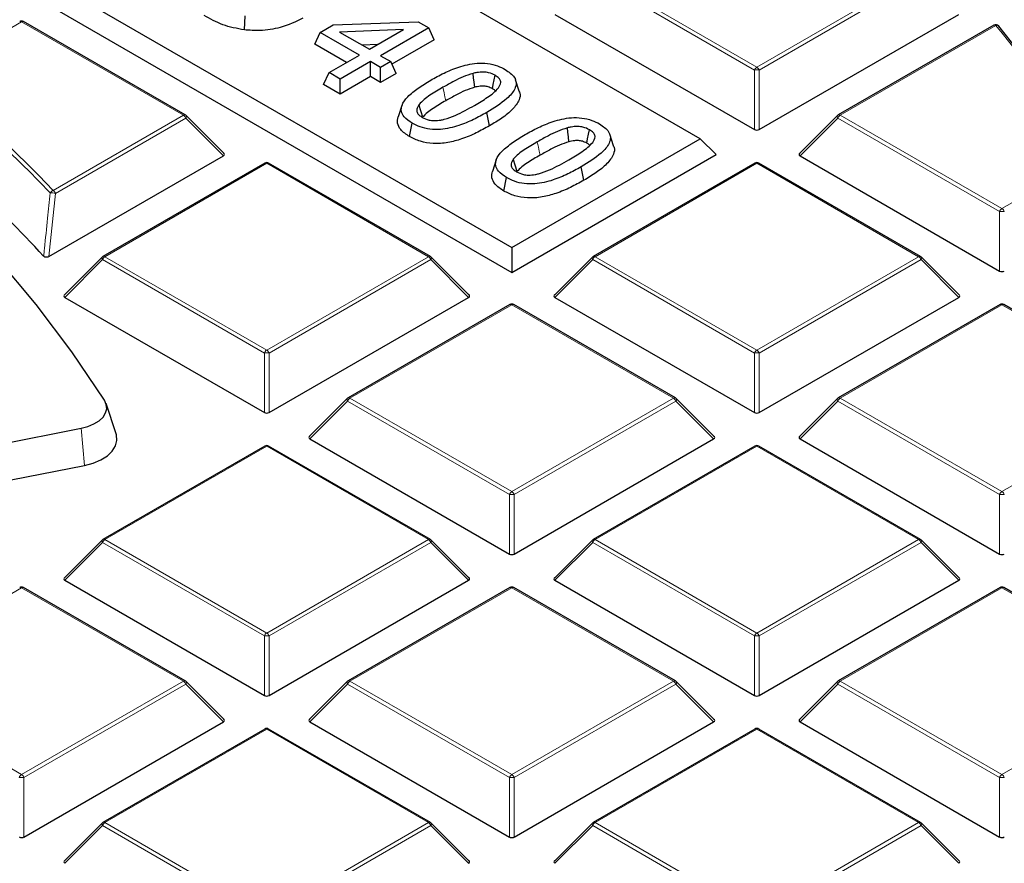
# Model space of a CAD drawing. Units: millimetres. Extents: x 0 to 420, y 0 to 297.
# Drawn here: x 338 to 352, y 199 to 211 of the extents above; entities that cross this region are included whole.
import ezdxf

# ---------------------------------------------------------------- set-up
doc = ezdxf.new("R2010")
doc.units = ezdxf.units.MM

msp = doc.modelspace()

# ---------------------------------------------------------------- linework, layer by layer
at = {"color": 7, "linetype": 'Continuous', "lineweight": 25}
for p, q in [((347.9, 209.3891), (326.9201, 221.5006)), ((324.1229, 219.8858), (345.1028, 207.7743)), ((323.8896, 219.6525), (345.1028, 207.4064)), ((340.2589, 209.7419), (337.8583, 211.1277)), ((341.1349, 211.0035), (341.1468, 211.2109)), ((342.4527, 211.0772), (343.7126, 211.1247)), ((343.7126, 211.1247), (343.8718, 211.0328)), ((345.7439, 211.2349), (348.7044, 209.5259)), ((348.7744, 209.5259), (351.7348, 211.2349)), ((342.1782, 210.7907), (342.2594, 210.9656)), ((342.2594, 210.9656), (342.4527, 211.0772)), ((342.8412, 210.6298), (342.2594, 210.9656)), ((343.4968, 211.0082), (342.547, 210.9724)), ((342.547, 210.9724), (342.9908, 210.7161)), ((342.9908, 210.7161), (343.4968, 211.0082)), ((343.8718, 211.0328), (343.1571, 210.6202)), ((343.953, 210.8578), (343.8718, 211.0328)), ((352.2547, 211.0742), (349.9468, 209.7419)), ((343.953, 210.8578), (343.3246, 210.4951)), ((342.6491, 210.5188), (342.1782, 210.7907)), ((343.1109, 210.7855), (342.8855, 210.777)), ((342.3924, 210.3707), (342.8412, 210.6298)), ((343.0075, 210.5338), (342.5586, 210.2747)), ((343.1571, 210.4474), (343.0075, 210.5338)), ((343.0075, 210.312), (343.0075, 210.5338)), ((343.1571, 210.6202), (343.3067, 210.5338)), ((343.3067, 210.5338), (343.1571, 210.4474)), ((343.3879, 210.3588), (343.3067, 210.5338)), ((343.1571, 210.2256), (343.1571, 210.4474)), ((342.3112, 210.1957), (342.3924, 210.3707)), ((342.5586, 210.2747), (342.3924, 210.3707)), ((343.0075, 210.312), (342.5586, 210.0529)), ((342.5586, 210.0529), (342.5586, 210.2747)), ((343.1571, 210.2256), (343.0075, 210.312)), ((343.3879, 210.3588), (343.1571, 210.2256)), ((345.2141, 210.0945), (345.1577, 210.2632)), ((342.5586, 210.0529), (342.3112, 210.1957)), ((343.4734, 209.8824), (343.417, 209.7137)), ((340.8342, 209.1693), (340.2707, 209.7328)), ((344.7726, 209.5806), (344.732, 209.779)), ((349.9349, 209.7328), (349.3714, 209.1693)), ((343.5852, 209.4218), (343.6258, 209.6203)), ((345.1028, 207.7743), (347.9, 209.3891)), ((346.6138, 209.2865), (346.5574, 209.4552)), ((347.9, 209.3891), (348.1333, 209.1558)), ((338.2356, 207.6407), (340.8252, 209.1356)), ((344.873, 209.0744), (344.8166, 208.9057)), ((345.1028, 207.4064), (348.1333, 209.1558)), ((349.3805, 209.1356), (352.3409, 207.4266)), ((341.4377, 209.0284), (339.0371, 207.6425)), ((343.8954, 207.6425), (341.4948, 209.0284)), ((346.1723, 208.7726), (346.1317, 208.971)), ((348.7108, 209.0284), (346.3102, 207.6425)), ((351.1685, 207.6425), (348.7679, 209.0284)), ((344.9849, 208.6138), (345.0255, 208.8123)), ((345.1028, 207.7743), (345.1028, 207.4064)), ((339.0253, 207.6335), (338.4618, 207.0699)), ((344.4708, 207.0699), (343.9073, 207.6335)), ((346.2984, 207.6335), (345.7349, 207.0699)), ((351.7439, 207.0699), (351.1804, 207.6335)), ((338.4708, 207.0363), (341.4313, 205.3272)), ((341.5013, 205.3272), (344.4617, 207.0363)), ((345.7439, 207.0363), (348.7044, 205.3272)), ((348.7744, 205.3272), (351.7348, 207.0363)), ((345.0743, 206.929), (342.6737, 205.5432)), ((347.532, 205.5432), (345.1314, 206.929)), ((352.3474, 206.929), (349.9468, 205.5432)), ((354.8051, 205.5432), (352.4045, 206.929)), ((339.2327, 205.0112), (339.0823, 205.4611)), ((342.6618, 205.5341), (342.0983, 204.9706)), ((348.1073, 204.9706), (347.5438, 205.5341)), ((349.9349, 205.5341), (349.3714, 204.9706)), ((333.4343, 204.0588), (338.7117, 205.0929)), ((341.4377, 204.8297), (339.0371, 203.4439)), ((343.8954, 203.4439), (341.4948, 204.8297)), ((342.1074, 204.9369), (345.0678, 203.2279)), ((345.1378, 203.2279), (348.0983, 204.9369)), ((348.7108, 204.8297), (346.3102, 203.4439)), ((351.1685, 203.4439), (348.7679, 204.8297)), ((349.3805, 204.9369), (352.3409, 203.2279)), ((333.4835, 203.5085), (338.7609, 204.5426)), ((339.0253, 203.4348), (338.4618, 202.8713)), ((344.4708, 202.8713), (343.9073, 203.4348)), ((346.2984, 203.4348), (345.7349, 202.8713)), ((351.7439, 202.8713), (351.1804, 203.4348)), ((338.4708, 202.8376), (341.4313, 201.1286)), ((341.5013, 201.1286), (344.4617, 202.8376)), ((345.7439, 202.8376), (348.7044, 201.1286)), ((348.7744, 201.1286), (351.7348, 202.8376)), ((340.2589, 201.3445), (337.8583, 202.7304)), ((345.0743, 202.7304), (342.6737, 201.3445)), ((347.532, 201.3445), (345.1314, 202.7304)), ((352.3474, 202.7304), (349.9468, 201.3445)), ((354.8051, 201.3445), (352.4045, 202.7304)), ((340.8342, 200.7719), (340.2707, 201.3355)), ((342.6618, 201.3355), (342.0983, 200.7719)), ((348.1073, 200.7719), (347.5438, 201.3355)), ((349.9349, 201.3355), (349.3714, 200.7719)), ((337.8647, 199.0292), (340.8252, 200.7383)), ((342.1074, 200.7383), (345.0678, 199.0292)), ((345.1378, 199.0292), (348.0983, 200.7383)), ((349.3805, 200.7383), (352.3409, 199.0292)), ((341.4377, 200.631), (339.0371, 199.2452)), ((343.8954, 199.2452), (341.4948, 200.631)), ((348.7108, 200.631), (346.3102, 199.2452)), ((351.1685, 199.2452), (348.7679, 200.631)), ((339.0253, 199.2361), (338.4618, 198.6726)), ((344.4708, 198.6726), (343.9073, 199.2361)), ((346.2984, 199.2361), (345.7349, 198.6726)), ((351.7439, 198.6726), (351.1804, 199.2361))]:
    msp.add_line(p, q, dxfattribs=at)
at = {"color": 8, "linetype": 'Continuous', "lineweight": 18}
for p, q in [((348.7044, 210.409), (346.3038, 211.7949)), ((346.3388, 211.8384), (348.7394, 210.4526)), ((348.7394, 210.4526), (351.14, 211.8384)), ((351.175, 211.7949), (348.7744, 210.409)), ((337.8297, 211.1249), (336.4608, 210.3346)), ((340.2303, 209.7391), (337.8297, 211.1249)), ((352.2833, 211.0714), (349.9753, 209.7391)), ((348.7044, 209.5259), (348.7044, 210.409)), ((348.7744, 210.409), (348.7744, 209.5259)), ((338.2967, 208.6228), (340.2303, 209.7391)), ((340.2653, 209.6955), (338.3317, 208.5792)), ((340.8252, 209.1356), (340.2653, 209.6955)), ((349.9403, 209.6955), (349.3805, 209.1356)), ((352.3409, 208.3097), (349.9403, 209.6955)), ((349.9753, 209.7391), (352.3759, 208.3532)), ((352.3759, 208.3532), (353.7149, 209.1262)), ((341.4663, 209.0255), (339.0657, 207.6397)), ((343.8669, 207.6397), (341.4663, 209.0255)), ((348.7394, 209.0255), (346.3388, 207.6397)), ((351.14, 207.6397), (348.7394, 209.0255)), ((338.3317, 208.5792), (338.2356, 207.6407)), ((352.3409, 207.4266), (352.3409, 208.3097)), ((339.0657, 207.6397), (341.4663, 206.2539)), ((341.4663, 206.2539), (343.8669, 207.6397)), ((346.3388, 207.6397), (348.7394, 206.2539)), ((348.7394, 206.2539), (351.14, 207.6397)), ((339.0307, 207.5962), (338.4708, 207.0363)), ((341.4313, 206.2104), (339.0307, 207.5962)), ((343.9019, 207.5962), (341.5013, 206.2104)), ((344.4617, 207.0363), (343.9019, 207.5962)), ((346.3038, 207.5962), (345.7439, 207.0363)), ((348.7044, 206.2104), (346.3038, 207.5962)), ((351.175, 207.5962), (348.7744, 206.2104)), ((351.7348, 207.0363), (351.175, 207.5962)), ((345.1028, 206.9262), (342.7022, 205.5404)), ((347.5034, 205.5404), (345.1028, 206.9262)), ((352.3759, 206.9262), (349.9753, 205.5404)), ((354.7765, 205.5404), (352.3759, 206.9262)), ((341.4313, 205.3272), (341.4313, 206.2104)), ((341.5013, 206.2104), (341.5013, 205.3272)), ((348.7044, 205.3272), (348.7044, 206.2104)), ((348.7744, 206.2104), (348.7744, 205.3272)), ((342.6672, 205.4969), (342.1074, 204.9369)), ((345.0678, 204.111), (342.6672, 205.4969)), ((342.7022, 205.5404), (345.1028, 204.1546)), ((345.1028, 204.1546), (347.5034, 205.5404)), ((347.5384, 205.4969), (345.1378, 204.111)), ((348.0983, 204.9369), (347.5384, 205.4969)), ((349.9403, 205.4969), (349.3805, 204.9369)), ((352.3409, 204.111), (349.9403, 205.4969)), ((349.9753, 205.5404), (352.3759, 204.1546)), ((352.3759, 204.1546), (354.7765, 205.5404)), ((338.7117, 205.0929), (338.7609, 204.5426)), ((341.4663, 204.8269), (339.0657, 203.441)), ((343.8669, 203.441), (341.4663, 204.8269)), ((348.7394, 204.8269), (346.3388, 203.441)), ((351.14, 203.441), (348.7394, 204.8269)), ((345.0678, 203.2279), (345.0678, 204.111)), ((345.1378, 204.111), (345.1378, 203.2279)), ((352.3409, 203.2279), (352.3409, 204.111)), ((339.0307, 203.3975), (338.4708, 202.8376)), ((341.4313, 202.0117), (339.0307, 203.3975)), ((339.0657, 203.441), (341.4663, 202.0552)), ((341.4663, 202.0552), (343.8669, 203.441)), ((343.9019, 203.3975), (341.5013, 202.0117)), ((344.4617, 202.8376), (343.9019, 203.3975)), ((346.3038, 203.3975), (345.7439, 202.8376)), ((348.7044, 202.0117), (346.3038, 203.3975)), ((346.3388, 203.441), (348.7394, 202.0552)), ((348.7394, 202.0552), (351.14, 203.441)), ((351.175, 203.3975), (348.7744, 202.0117)), ((351.7348, 202.8376), (351.175, 203.3975)), ((337.8297, 202.7275), (335.4291, 201.3417)), ((340.2303, 201.3417), (337.8297, 202.7275)), ((345.1028, 202.7275), (342.7022, 201.3417)), ((347.5034, 201.3417), (345.1028, 202.7275)), ((352.3759, 202.7275), (349.9753, 201.3417)), ((354.7765, 201.3417), (352.3759, 202.7275)), ((341.4313, 201.1286), (341.4313, 202.0117)), ((341.5013, 202.0117), (341.5013, 201.1286)), ((348.7044, 201.1286), (348.7044, 202.0117)), ((348.7744, 202.0117), (348.7744, 201.1286)), ((335.4291, 201.3417), (337.8297, 199.9559)), ((337.8297, 199.9559), (340.2303, 201.3417)), ((342.7022, 201.3417), (345.1028, 199.9559)), ((345.1028, 199.9559), (347.5034, 201.3417)), ((349.9753, 201.3417), (352.3759, 199.9559)), ((352.3759, 199.9559), (354.7765, 201.3417)), ((340.2653, 201.2982), (337.8647, 199.9124)), ((340.8252, 200.7383), (340.2653, 201.2982)), ((342.6672, 201.2982), (342.1074, 200.7383)), ((345.0678, 199.9124), (342.6672, 201.2982)), ((347.5384, 201.2982), (345.1378, 199.9124)), ((348.0983, 200.7383), (347.5384, 201.2982)), ((349.9403, 201.2982), (349.3805, 200.7383)), ((352.3409, 199.9124), (349.9403, 201.2982)), ((341.4663, 200.6282), (339.0657, 199.2424)), ((343.8669, 199.2424), (341.4663, 200.6282)), ((348.7394, 200.6282), (346.3388, 199.2424)), ((351.14, 199.2424), (348.7394, 200.6282)), ((337.8647, 199.9124), (337.8647, 199.0292)), ((345.0678, 199.0292), (345.0678, 199.9124)), ((345.1378, 199.9124), (345.1378, 199.0292)), ((352.3409, 199.0292), (352.3409, 199.9124)), ((339.0307, 199.1988), (338.4708, 198.6389)), ((341.4313, 197.813), (339.0307, 199.1988)), ((339.0657, 199.2424), (341.4663, 197.8565)), ((341.4663, 197.8565), (343.8669, 199.2424)), ((343.9019, 199.1988), (341.5013, 197.813)), ((344.4617, 198.6389), (343.9019, 199.1988)), ((346.3038, 199.1988), (345.7439, 198.6389)), ((348.7044, 197.813), (346.3038, 199.1988)), ((346.3388, 199.2424), (348.7394, 197.8565)), ((348.7394, 197.8565), (351.14, 199.2424)), ((351.175, 199.1988), (348.7744, 197.813)), ((351.7348, 198.6389), (351.175, 199.1988))]:
    msp.add_line(p, q, dxfattribs=at)
at = {"color": 7, "linetype": 'Continuous', "lineweight": 25, "flags": 128}
for points in [[(339.0585, 205.5107), (338.5771, 206.2265), (338.045, 206.9302), (337.4631, 207.6206), (336.8324, 208.2966), (336.1541, 208.9571), (335.4291, 209.6008), (334.6589, 210.2268), (333.8446, 210.8339), (332.9877, 211.4211), (332.0896, 211.9874)], [(344.5521, 210.1536), (344.5436, 210.2281), (344.5361, 210.2935), (344.5287, 210.3589)], [(344.8153, 210.1319), (344.8284, 210.1957), (344.8421, 210.2631), (344.8559, 210.3304)], [(343.7762, 209.7235), (343.7623, 209.7735), (343.7451, 209.8356), (343.7279, 209.8978)], [(345.9518, 209.3456), (345.9433, 209.4201), (345.9358, 209.4855), (345.9283, 209.5509)], [(346.215, 209.3239), (346.228, 209.3878), (346.2418, 209.4551), (346.2555, 209.5224)], [(345.1758, 208.9155), (345.1619, 208.9655), (345.1447, 209.0276), (345.1275, 209.0898)], [(338.7117, 205.0929), (338.8133, 205.1196), (338.9037, 205.1573), (338.9794, 205.2047), (339.0374, 205.2597), (339.0754, 205.3203), (339.0918, 205.384), (339.0861, 205.4483), (339.0585, 205.5107)], [(338.7609, 204.5426), (338.8902, 204.5766), (339.0053, 204.6246), (339.1017, 204.6849), (339.1755, 204.7549), (339.2238, 204.832), (339.2448, 204.9131), (339.2375, 204.995), (339.2327, 205.0112)]]:
    msp.add_lwpolyline(points, dxfattribs=at)
at = {"color": 8, "linetype": 'Continuous', "lineweight": 18, "flags": 128}
for points in [[(344.1228, 209.954), (344.1106, 210.0135), (344.0984, 210.073), (344.0822, 210.1524)], [(340.2707, 209.7328), (340.2722, 209.731), (340.274, 209.7269), (340.2746, 209.7219), (340.274, 209.7161), (340.2722, 209.7096), (340.2693, 209.7027), (340.2653, 209.6955)], [(349.9403, 209.6955), (349.9364, 209.7027), (349.9335, 209.7096), (349.9317, 209.7161), (349.9311, 209.7219), (349.9317, 209.7269), (349.9335, 209.731), (349.9349, 209.7328)], [(345.5224, 209.146), (345.5102, 209.2055), (345.4981, 209.265), (345.4818, 209.3444)], [(337.8752, 209.0524), (338.0841, 208.8426), (338.2967, 208.6228)], [(339.0307, 207.5962), (339.0267, 207.6034), (339.0238, 207.6103), (339.022, 207.6168), (339.0214, 207.6226), (339.022, 207.6276), (339.0238, 207.6317), (339.0253, 207.6335)], [(343.9073, 207.6335), (343.9087, 207.6317), (343.9105, 207.6276), (343.9111, 207.6226), (343.9105, 207.6168), (343.9087, 207.6103), (343.9058, 207.6034), (343.9019, 207.5962)], [(346.3038, 207.5962), (346.2998, 207.6034), (346.2969, 207.6103), (346.2951, 207.6168), (346.2945, 207.6226), (346.2951, 207.6276), (346.2969, 207.6317), (346.2984, 207.6335)], [(351.1804, 207.6335), (351.1818, 207.6317), (351.1836, 207.6276), (351.1842, 207.6226), (351.1836, 207.6168), (351.1818, 207.6103), (351.1789, 207.6034), (351.175, 207.5962)], [(342.6672, 205.4969), (342.6633, 205.5041), (342.6604, 205.511), (342.6586, 205.5174), (342.658, 205.5232), (342.6586, 205.5282), (342.6604, 205.5323), (342.6618, 205.5341)], [(347.5438, 205.5341), (347.5453, 205.5323), (347.5471, 205.5282), (347.5477, 205.5232), (347.5471, 205.5174), (347.5453, 205.511), (347.5424, 205.5041), (347.5384, 205.4969)], [(349.9403, 205.4969), (349.9364, 205.5041), (349.9335, 205.511), (349.9317, 205.5174), (349.9311, 205.5232), (349.9317, 205.5282), (349.9335, 205.5323), (349.9349, 205.5341)], [(339.0307, 203.3975), (339.0267, 203.4047), (339.0238, 203.4116), (339.022, 203.4181), (339.0214, 203.4239), (339.022, 203.4289), (339.0238, 203.433), (339.0253, 203.4348)], [(343.9073, 203.4348), (343.9087, 203.433), (343.9105, 203.4289), (343.9111, 203.4239), (343.9105, 203.4181), (343.9087, 203.4116), (343.9058, 203.4047), (343.9019, 203.3975)], [(346.3038, 203.3975), (346.2998, 203.4047), (346.2969, 203.4116), (346.2951, 203.4181), (346.2945, 203.4239), (346.2951, 203.4289), (346.2969, 203.433), (346.2984, 203.4348)], [(351.1804, 203.4348), (351.1818, 203.433), (351.1836, 203.4289), (351.1842, 203.4239), (351.1836, 203.4181), (351.1818, 203.4116), (351.1789, 203.4047), (351.175, 203.3975)], [(340.2707, 201.3355), (340.2722, 201.3336), (340.274, 201.3296), (340.2746, 201.3246), (340.274, 201.3188), (340.2722, 201.3123), (340.2693, 201.3054), (340.2653, 201.2982)], [(342.6672, 201.2982), (342.6633, 201.3054), (342.6604, 201.3123), (342.6586, 201.3188), (342.658, 201.3246), (342.6586, 201.3296), (342.6604, 201.3336), (342.6618, 201.3355)], [(347.5438, 201.3355), (347.5453, 201.3336), (347.5471, 201.3296), (347.5477, 201.3246), (347.5471, 201.3188), (347.5453, 201.3123), (347.5424, 201.3054), (347.5384, 201.2982)], [(349.9403, 201.2982), (349.9364, 201.3054), (349.9335, 201.3123), (349.9317, 201.3188), (349.9311, 201.3246), (349.9317, 201.3296), (349.9335, 201.3336), (349.9349, 201.3355)], [(339.0307, 199.1988), (339.0267, 199.206), (339.0238, 199.213), (339.022, 199.2194), (339.0214, 199.2252), (339.022, 199.2302), (339.0238, 199.2343), (339.0253, 199.2361)], [(343.9073, 199.2361), (343.9087, 199.2343), (343.9105, 199.2302), (343.9111, 199.2252), (343.9105, 199.2194), (343.9087, 199.213), (343.9058, 199.206), (343.9019, 199.1988)], [(346.3038, 199.1988), (346.2998, 199.206), (346.2969, 199.213), (346.2951, 199.2194), (346.2945, 199.2252), (346.2951, 199.2302), (346.2969, 199.2343), (346.2984, 199.2361)], [(351.1804, 199.2361), (351.1818, 199.2343), (351.1836, 199.2302), (351.1842, 199.2252), (351.1836, 199.2194), (351.1818, 199.213), (351.1789, 199.206), (351.175, 199.1988)]]:
    msp.add_lwpolyline(points, dxfattribs=at)
at = {"color": 7, "linetype": 'Continuous', "lineweight": 25}
for centre, radius, start, end in [((337.8297, 211.0782), 0.0571, 60.00269, 119.99731), ((352.2833, 211.0247), 0.0571, 39.18383, 119.99731), ((333.7675, 195.8988), 23.9658, 33.46151, 39.24407), ((322.3352, 193.3324), 22.1045, 45.3299, 50.28001), ((322.4325, 193.1521), 21.3863, 42.67129, 50.95108), ((340.2303, 209.6924), 0.0571, 44.99845, 60.00269), ((349.9753, 209.6924), 0.0571, 119.99731, 135.00155), ((341.4663, 208.9789), 0.0571, 60.00269, 119.99731), ((348.7394, 208.9789), 0.0571, 60.00269, 119.99731), ((339.0657, 207.5931), 0.0571, 119.99731, 135.00155), ((343.8669, 207.5931), 0.0571, 44.99845, 60.00269), ((346.3388, 207.5931), 0.0571, 119.99731, 135.00155), ((351.14, 207.5931), 0.0571, 44.99845, 60.00269), ((345.1028, 206.8796), 0.0571, 60.00269, 119.99731), ((352.3759, 206.8796), 0.0571, 60.00269, 119.99731), ((342.7022, 205.4937), 0.0571, 119.99731, 135.00155), ((347.5034, 205.4937), 0.0571, 44.99845, 60.00269), ((349.9753, 205.4937), 0.0571, 119.99731, 135.00155), ((341.4663, 204.7802), 0.0571, 60.00269, 119.99731), ((348.7394, 204.7802), 0.0571, 60.00269, 119.99731), ((339.0657, 203.3944), 0.0571, 119.99731, 135.00155), ((343.8669, 203.3944), 0.0571, 44.99845, 60.00269), ((346.3388, 203.3944), 0.0571, 119.99731, 135.00155), ((351.14, 203.3944), 0.0571, 44.99845, 60.00269), ((337.8297, 202.6809), 0.0571, 60.00269, 119.99731), ((345.1028, 202.6809), 0.0571, 60.00269, 119.99731), ((352.3759, 202.6809), 0.0571, 60.00269, 119.99731), ((340.2303, 201.2951), 0.0571, 44.99845, 60.00269), ((342.7022, 201.2951), 0.0571, 119.99731, 135.00155), ((347.5034, 201.2951), 0.0571, 44.99845, 60.00269), ((349.9753, 201.2951), 0.0571, 119.99731, 135.00155), ((341.4663, 200.5815), 0.0571, 60.00269, 119.99731), ((348.7394, 200.5815), 0.0571, 60.00269, 119.99731), ((339.0657, 199.1957), 0.0571, 119.99731, 135.00155), ((343.8669, 199.1957), 0.0571, 44.99845, 60.00269), ((346.3388, 199.1957), 0.0571, 119.99731, 135.00155), ((351.14, 199.1957), 0.0571, 44.99845, 60.00269)]:
    msp.add_arc(centre, radius, start, end, dxfattribs=at)
at = {"color": 8, "linetype": 'Continuous', "lineweight": 18}
for centre, radius, start, end in [((337.813, 211.1014), 0.0289, 54.53278, 114.15676), ((337.8465, 211.1014), 0.0289, 65.84324, 125.46722), ((352.2665, 211.0479), 0.0289, 54.53278, 114.15676), ((352.2973, 211.0324), 0.0415, 42.17782, 109.81765), ((333.7418, 195.9256), 23.9412, 33.46151, 39.24407), ((348.7867, 210.3787), 0.0877, 122.63797, 159.77289), ((348.7394, 209.6855), 0.7244, 87.23102, 92.76898), ((348.6921, 210.3787), 0.0877, 20.22711, 57.36203), ((322.5269, 193.558), 21.752, 43.69851, 50.30427), ((340.2471, 209.7155), 0.0289, 65.84324, 125.46722), ((340.183, 209.6652), 0.0877, 20.22711, 57.36203), ((350.0226, 209.6652), 0.0877, 122.63797, 159.77289), ((349.9586, 209.7155), 0.0289, 54.53278, 114.15676), ((341.4495, 209.002), 0.0289, 54.53278, 114.15676), ((341.483, 209.002), 0.0289, 65.84324, 125.46722), ((348.7226, 209.002), 0.0289, 54.53278, 114.15676), ((348.7561, 209.002), 0.0289, 65.84324, 125.46722), ((338.3211, 208.5503), 0.0765, 108.65238, 152.42873), ((338.266, 208.2602), 0.3258, 78.37181, 92.2333), ((338.2494, 208.5489), 0.0877, 20.22711, 57.36203), ((352.4232, 208.2794), 0.0877, 122.63797, 159.77289), ((352.3286, 208.2794), 0.0877, 20.22711, 57.36203), ((352.3759, 207.5862), 0.7244, 87.23102, 92.76898), ((339.113, 207.5659), 0.0877, 122.63797, 159.77289), ((339.0489, 207.6162), 0.0289, 54.53278, 114.15676), ((343.8836, 207.6162), 0.0289, 65.84324, 125.46722), ((343.8196, 207.5659), 0.0877, 20.22711, 57.36203), ((346.3861, 207.5659), 0.0877, 122.63797, 159.77289), ((346.322, 207.6162), 0.0289, 54.53278, 114.15676), ((351.1567, 207.6162), 0.0289, 65.84324, 125.46722), ((351.0927, 207.5659), 0.0877, 20.22711, 57.36203), ((345.0861, 206.9027), 0.0289, 54.53278, 114.15676), ((345.1196, 206.9027), 0.0289, 65.84324, 125.46722), ((352.3592, 206.9027), 0.0289, 54.53278, 114.15676), ((352.3927, 206.9027), 0.0289, 65.84324, 125.46722), ((341.5136, 206.18), 0.0877, 122.63797, 159.77289), ((341.4663, 205.4868), 0.7244, 87.23102, 92.76898), ((341.419, 206.18), 0.0877, 20.22711, 57.36203), ((348.7867, 206.18), 0.0877, 122.63797, 159.77289), ((348.7394, 205.4868), 0.7244, 87.23102, 92.76898), ((348.6921, 206.18), 0.0877, 20.22711, 57.36203), ((342.7495, 205.4665), 0.0877, 122.63797, 159.77289), ((342.6855, 205.5169), 0.0289, 54.53278, 114.15676), ((347.5202, 205.5169), 0.0289, 65.84324, 125.46722), ((347.4561, 205.4665), 0.0877, 20.22711, 57.36203), ((350.0226, 205.4665), 0.0877, 122.63797, 159.77289), ((349.9586, 205.5169), 0.0289, 54.53278, 114.15676), ((341.4495, 204.8034), 0.0289, 54.53278, 114.15676), ((341.483, 204.8034), 0.0289, 65.84324, 125.46722), ((348.7226, 204.8034), 0.0289, 54.53278, 114.15676), ((348.7561, 204.8034), 0.0289, 65.84324, 125.46722), ((345.1501, 204.0807), 0.0877, 122.63797, 159.77289), ((345.1028, 203.3875), 0.7244, 87.23102, 92.76898), ((345.0555, 204.0807), 0.0877, 20.22711, 57.36203), ((352.4232, 204.0807), 0.0877, 122.63797, 159.77289), ((352.3759, 203.3875), 0.7244, 87.23102, 92.76898), ((352.3286, 204.0807), 0.0877, 20.22711, 57.36203), ((339.113, 203.3672), 0.0877, 122.63797, 159.77289), ((339.0489, 203.4175), 0.0289, 54.53278, 114.15676), ((343.8836, 203.4175), 0.0289, 65.84324, 125.46722), ((343.8196, 203.3672), 0.0877, 20.22711, 57.36203), ((346.3861, 203.3672), 0.0877, 122.63797, 159.77289), ((346.322, 203.4175), 0.0289, 54.53278, 114.15676), ((351.1567, 203.4175), 0.0289, 65.84324, 125.46722), ((351.0927, 203.3672), 0.0877, 20.22711, 57.36203), ((337.813, 202.704), 0.0289, 54.53278, 114.15676), ((337.8465, 202.704), 0.0289, 65.84324, 125.46722), ((345.0861, 202.704), 0.0289, 54.53278, 114.15676), ((345.1196, 202.704), 0.0289, 65.84324, 125.46722), ((352.3592, 202.704), 0.0289, 54.53278, 114.15676), ((352.3927, 202.704), 0.0289, 65.84324, 125.46722), ((341.5136, 201.9814), 0.0877, 122.63797, 159.77289), ((341.419, 201.9814), 0.0877, 20.22711, 57.36203), ((348.7867, 201.9814), 0.0877, 122.63797, 159.77289), ((348.6921, 201.9814), 0.0877, 20.22711, 57.36203), ((341.4663, 201.2882), 0.7244, 87.23102, 92.76898), ((348.7394, 201.2882), 0.7244, 87.23102, 92.76898), ((340.2471, 201.3182), 0.0289, 65.84324, 125.46722), ((340.183, 201.2679), 0.0877, 20.22711, 57.36203), ((342.7495, 201.2679), 0.0877, 122.63797, 159.77289), ((342.6855, 201.3182), 0.0289, 54.53278, 114.15676), ((347.5202, 201.3182), 0.0289, 65.84324, 125.46722), ((347.4561, 201.2679), 0.0877, 20.22711, 57.36203), ((350.0226, 201.2679), 0.0877, 122.63797, 159.77289), ((349.9586, 201.3182), 0.0289, 54.53278, 114.15676), ((341.4495, 200.6047), 0.0289, 54.53278, 114.15676), ((341.483, 200.6047), 0.0289, 65.84324, 125.46722), ((348.7226, 200.6047), 0.0289, 54.53278, 114.15676), ((348.7561, 200.6047), 0.0289, 65.84324, 125.46722), ((337.877, 199.882), 0.0877, 122.63797, 159.77289), ((337.8297, 199.1888), 0.7244, 87.23102, 92.76898), ((337.7824, 199.882), 0.0877, 20.22711, 57.36203), ((345.1501, 199.882), 0.0877, 122.63797, 159.77289), ((345.1028, 199.1888), 0.7244, 87.23102, 92.76898), ((345.0555, 199.882), 0.0877, 20.22711, 57.36203), ((352.4232, 199.882), 0.0877, 122.63797, 159.77289), ((352.3759, 199.1888), 0.7244, 87.23102, 92.76898), ((352.3286, 199.882), 0.0877, 20.22711, 57.36203), ((339.113, 199.1685), 0.0877, 122.63797, 159.77289), ((339.0489, 199.2189), 0.0289, 54.53278, 114.15676), ((343.8836, 199.2189), 0.0289, 65.84324, 125.46722), ((343.8196, 199.1685), 0.0877, 20.22711, 57.36203), ((346.3861, 199.1685), 0.0877, 122.63797, 159.77289), ((346.322, 199.2189), 0.0289, 54.53278, 114.15676), ((351.1567, 199.2189), 0.0289, 65.84324, 125.46722), ((351.0927, 199.1685), 0.0877, 20.22711, 57.36203)]:
    msp.add_arc(centre, radius, start, end, dxfattribs=at)
at = {"color": 7, "linetype": 'Continuous', "lineweight": 25}
for centre, major_axis, ratio, start_param, end_param in [((348.7394, 209.5596), (0.0571, 0), 0.7452752, 4.0533309, 5.371447), ((340.7669, 209.1558), (0.0738, 0), 0.4471651, 5.6241273, 6.9422433), ((349.4388, 209.1558), (0.0738, 0), 0.4471651, 2.4825346, 3.8006507), ((352.3759, 207.4602), (0.0571, 0), 0.7452752, 4.0533309, 5.371447), ((338.5291, 207.0565), (0.0738, 0), 0.4471651, 2.4825346, 3.8006507), ((344.4034, 207.0565), (0.0738, 0), 0.4471651, 5.6241273, 6.9422433), ((345.8022, 207.0565), (0.0738, 0), 0.4471651, 2.4825346, 3.8006507), ((351.6765, 207.0565), (0.0738, 0), 0.4471651, 5.6241273, 6.9422433), ((341.4663, 205.3609), (0.0571, 0), 0.7452752, 4.0533309, 5.371447), ((348.7394, 205.3609), (0.0571, 0), 0.7452752, 4.0533309, 5.371447), ((342.1657, 204.9571), (0.0738, 0), 0.4471651, 2.4825346, 3.8006507), ((348.04, 204.9571), (0.0738, 0), 0.4471651, 5.6241273, 6.9422433), ((349.4388, 204.9571), (0.0738, 0), 0.4471651, 2.4825346, 3.8006507), ((345.1028, 203.2616), (0.0571, 0), 0.7452752, 4.0533309, 5.371447), ((352.3759, 203.2616), (0.0571, 0), 0.7452752, 4.0533309, 5.371447), ((338.5291, 202.8578), (0.0738, 0), 0.4471651, 2.4825346, 3.8006507), ((344.4034, 202.8578), (0.0738, 0), 0.4471651, 5.6241273, 6.9422433), ((345.8022, 202.8578), (0.0738, 0), 0.4471651, 2.4825346, 3.8006507), ((351.6765, 202.8578), (0.0738, 0), 0.4471651, 5.6241273, 6.9422433), ((341.4663, 201.1622), (0.0571, 0), 0.7452752, 4.0533309, 5.371447), ((348.7394, 201.1622), (0.0571, 0), 0.7452752, 4.0533309, 5.371447), ((340.7669, 200.7585), (0.0738, 0), 0.4471651, 5.6241273, 6.9422433), ((342.1657, 200.7585), (0.0738, 0), 0.4471651, 2.4825346, 3.8006507), ((348.04, 200.7585), (0.0738, 0), 0.4471651, 5.6241273, 6.9422433), ((349.4388, 200.7585), (0.0738, 0), 0.4471651, 2.4825346, 3.8006507), ((337.8297, 199.0629), (0.0571, 0), 0.7452752, 4.0533309, 5.371447), ((345.1028, 199.0629), (0.0571, 0), 0.7452752, 4.0533309, 5.371447), ((352.3759, 199.0629), (0.0571, 0), 0.7452752, 4.0533309, 5.371447), ((338.5291, 198.6591), (0.0738, 0), 0.4471651, 2.4825346, 3.8006507), ((344.4034, 198.6591), (0.0738, 0), 0.4471651, 5.6241273, 6.9422433), ((345.8022, 198.6591), (0.0738, 0), 0.4471651, 2.4825346, 3.8006507), ((351.6765, 198.6591), (0.0738, 0), 0.4471651, 5.6241273, 6.9422433)]:
    msp.add_ellipse(centre, major_axis=major_axis, ratio=ratio, start_param=start_param, end_param=end_param, dxfattribs=at)
for points, knots in [([(383.7364, 186.9936), (383.7367, 187.01), (383.7442, 187.4063), (383.7171, 188.1828), (383.6516, 189.3217), (383.5359, 190.4588), (383.3767, 191.5933), (383.1722, 192.7249), (382.9229, 193.8529), (382.6288, 194.9769), (382.2899, 196.0962), (381.9063, 197.2104), (381.4779, 198.3187), (381.0049, 199.4207), (380.4873, 200.5155), (379.9253, 201.6026), (379.3189, 202.6812), (378.6684, 203.7506), (377.9741, 204.81), (377.2364, 205.8587), (376.4555, 206.8957), (375.6319, 207.9205), (374.7662, 208.932), (373.859, 209.9297), (372.9109, 210.9126), (371.9225, 211.8801), (370.8947, 212.8313), (369.8283, 213.7658), (368.724, 214.6827), (367.5827, 215.5814), (366.4052, 216.4614), (365.1926, 217.3222), (363.9456, 218.1631), (362.6652, 218.9838), (361.3524, 219.7837), (360.0081, 220.5624), (358.6331, 221.3196), (357.2286, 222.0548), (355.7954, 222.7678), (354.3345, 223.4581), (352.8467, 224.1255), (351.3332, 224.7696), (349.7947, 225.3902), (348.2323, 225.9871), (346.6469, 226.5599), (345.0395, 227.1085), (343.411, 227.6325), (341.7625, 228.1319), (340.0949, 228.6063), (338.4091, 229.0556), (336.7062, 229.4796), (334.9872, 229.878), (333.253, 230.2509), (331.5048, 230.5979), (329.7434, 230.9189), (327.97, 231.2139), (326.1855, 231.4826), (324.3909, 231.725), (322.5874, 231.941), (320.7759, 232.1304), (318.9575, 232.2932), (317.1332, 232.4293), (315.3041, 232.5387), (313.4712, 232.6213), (311.6357, 232.6771), (309.7984, 232.7061), (307.9606, 232.7081), (306.1232, 232.6834), (304.2874, 232.6317), (302.4541, 232.5532), (300.6244, 232.4481), (298.7996, 232.3156), (297.0544, 232.1654), (295.9215, 232.0462), (295.3921, 231.9905)], [0, 0, 0, 0, 0.0005737, 0.013921, 0.0272671, 0.0406183, 0.053982, 0.0673655, 0.0807756, 0.0942186, 0.1077002, 0.1212257, 0.1347993, 0.1484246, 0.1621043, 0.1758402, 0.189633, 0.2034828, 0.2173887, 0.231349, 0.2453615, 0.2594231, 0.2735305, 0.2876799, 0.3018672, 0.3160884, 0.3303392, 0.3446156, 0.3589136, 0.3732294, 0.3875596, 0.401901, 0.4162507, 0.4306061, 0.4449648, 0.4593249, 0.4736841, 0.4880411, 0.5023947, 0.5167441, 0.5310884, 0.545427, 0.5597596, 0.5740859, 0.5884056, 0.6027187, 0.6170251, 0.6313249, 0.6456182, 0.6599053, 0.6741862, 0.6884614, 0.702731, 0.7169953, 0.7312547, 0.7455096, 0.7597602, 0.774007, 0.7882503, 0.8024906, 0.8167281, 0.8309634, 0.8451967, 0.8594286, 0.8736593, 0.8878894, 0.9021191, 0.916349, 0.9305793, 0.9448104, 0.9590427, 0.9732767, 0.9875126, 1, 1, 1, 1]), ([(341.1349, 211.0035), (341.0241, 211.0247), (340.8548, 211.057), (340.6705, 211.1456), (340.5826, 211.1945), (340.5384, 211.2191)], [0, 0, 0, 0, 0.4852827, 0.7413058, 1, 1, 1, 1]), ([(342.0045, 211.1762), (341.8975, 211.1254), (341.7098, 211.0363), (341.3918, 210.987), (341.2117, 210.9986), (341.1349, 211.0035)], [0, 0, 0, 0, 0.4319402, 0.7580674, 1, 1, 1, 1]), ([(343.8993, 210.2579), (343.9641, 210.2937), (344.0933, 210.3652), (344.3156, 210.4585), (344.541, 210.5143), (344.7456, 210.51), (344.892, 210.4754), (344.9684, 210.4359), (345.0055, 210.4167)], [0, 0, 0, 0, 0.2086116, 0.4164407, 0.6402995, 0.7622507, 0.8843457, 1, 1, 1, 1]), ([(345.0055, 210.4167), (345.0577, 210.3807), (345.1427, 210.3219), (345.1747, 210.2164), (345.1453, 210.1053), (345.0077, 209.9493), (344.8382, 209.8446), (344.732, 209.779)], [0, 0, 0, 0, 0.1865384, 0.3039924, 0.4210409, 0.6375847, 1, 1, 1, 1]), ([(343.6258, 209.6203), (343.5816, 209.6499), (343.5043, 209.7018), (343.4572, 209.7972), (343.4694, 209.902), (343.5584, 210.0205), (343.7105, 210.1437), (343.8363, 210.2198), (343.8993, 210.2579)], [0, 0, 0, 0, 0.1565714, 0.2734481, 0.3902789, 0.5750054, 0.787081, 1, 1, 1, 1]), ([(344.5287, 210.3589), (344.4779, 210.3424), (344.3766, 210.3096), (344.2324, 210.2362), (344.1365, 210.1827), (344.0822, 210.1524)], [0, 0, 0, 0, 0.3030248, 0.6049101, 1, 1, 1, 1]), ([(344.8559, 210.3304), (344.8254, 210.3453), (344.7743, 210.3703), (344.6745, 210.3816), (344.595, 210.3747), (344.5464, 210.3631), (344.5287, 210.3589)], [0, 0, 0, 0, 0.3322085, 0.5557116, 0.8375707, 1, 1, 1, 1]), ([(344.9053, 210.1432), (344.9217, 210.1699), (344.9472, 210.2113), (344.9308, 210.2706), (344.896, 210.3058), (344.8669, 210.3236), (344.8559, 210.3304)], [0, 0, 0, 0, 0.4113136, 0.6375759, 0.8634083, 1, 1, 1, 1]), ([(344.0822, 210.1524), (344.0165, 210.1138), (343.9177, 210.0556), (343.7958, 209.9713), (343.7507, 209.9224), (343.7279, 209.8978)], [0, 0, 0, 0, 0.495113, 0.7453382, 1, 1, 1, 1]), ([(344.5521, 210.1536), (344.5033, 210.1376), (344.4058, 210.1057), (344.2672, 210.0346), (344.175, 209.9831), (344.1228, 209.954)], [0, 0, 0, 0, 0.3037336, 0.6061349, 1, 1, 1, 1]), ([(344.5492, 209.8846), (344.615, 209.924), (344.7143, 209.9832), (344.8362, 210.0691), (344.8821, 210.1184), (344.9053, 210.1432)], [0, 0, 0, 0, 0.4950418, 0.7456618, 1, 1, 1, 1]), ([(344.8153, 210.1319), (344.7948, 210.1424), (344.759, 210.1606), (344.6926, 210.1718), (344.6234, 210.1696), (344.5783, 210.1595), (344.5521, 210.1536)], [0, 0, 0, 0, 0.2837007, 0.4954982, 0.7066188, 1, 1, 1, 1]), ([(345.2082, 210.0936), (345.2131, 210.0845), (345.235, 210.0439), (345.2113, 209.9469), (345.1188, 209.8208), (344.9592, 209.6936), (344.8349, 209.6183), (344.7726, 209.5806)], [0, 0, 0, 0, 0.0479459, 0.2136462, 0.4750391, 0.7370595, 1, 1, 1, 1]), ([(344.8591, 210.0974), (344.8573, 210.1001), (344.8481, 210.1135), (344.8299, 210.1237), (344.8153, 210.1319)], [0, 0, 0, 0, 0.2019199, 1, 1, 1, 1]), ([(344.1228, 209.954), (344.0595, 209.9167), (343.9643, 209.8606), (343.8459, 209.7798), (343.8022, 209.7328), (343.7801, 209.709)], [0, 0, 0, 0, 0.4952826, 0.745416, 1, 1, 1, 1]), ([(343.7279, 209.8978), (343.7127, 209.8747), (343.6879, 209.8372), (343.6928, 209.781), (343.7245, 209.7391), (343.7589, 209.7171), (343.7754, 209.7066)], [0, 0, 0, 0, 0.3528532, 0.5738272, 0.7956595, 1, 1, 1, 1]), ([(344.1019, 209.6786), (344.1564, 209.6966), (344.2667, 209.7331), (344.4105, 209.8069), (344.5029, 209.8586), (344.5492, 209.8846)], [0, 0, 0, 0, 0.3270003, 0.6626186, 1, 1, 1, 1]), ([(343.5852, 209.4218), (343.537, 209.4545), (343.4519, 209.5121), (343.3974, 209.618), (343.411, 209.6821), (343.4177, 209.7137)], [0, 0, 0, 0, 0.3987599, 0.703912, 1, 1, 1, 1]), ([(344.732, 209.779), (344.6672, 209.7433), (344.5378, 209.6719), (344.3155, 209.5786), (344.0902, 209.5233), (343.8863, 209.5271), (343.7398, 209.5614), (343.6633, 209.6009), (343.6258, 209.6203)], [0, 0, 0, 0, 0.2086939, 0.4166263, 0.6405663, 0.7618963, 0.8833129, 1, 1, 1, 1]), ([(343.7754, 209.7066), (343.8067, 209.6913), (343.8584, 209.666), (343.9586, 209.6554), (344.0369, 209.6627), (344.0844, 209.6743), (344.1019, 209.6786)], [0, 0, 0, 0, 0.3405102, 0.5630069, 0.8391015, 1, 1, 1, 1]), ([(345.299, 209.45), (345.3637, 209.4857), (345.493, 209.5572), (345.7153, 209.6505), (345.9406, 209.7063), (346.1453, 209.702), (346.2916, 209.6674), (346.368, 209.6279), (346.4052, 209.6087)], [0, 0, 0, 0, 0.2086116, 0.4164407, 0.6402995, 0.7622507, 0.8843457, 1, 1, 1, 1]), ([(344.7726, 209.5806), (344.7079, 209.5449), (344.5787, 209.4736), (344.3745, 209.3873), (344.1593, 209.3273), (343.9433, 209.3108), (343.7379, 209.3453), (343.6368, 209.396), (343.5852, 209.4218)], [0, 0, 0, 0, 0.194902, 0.3891866, 0.549249, 0.711047, 0.8525041, 1, 1, 1, 1]), ([(345.9283, 209.5509), (345.8776, 209.5344), (345.7763, 209.5016), (345.632, 209.4282), (345.5361, 209.3747), (345.4818, 209.3444)], [0, 0, 0, 0, 0.3030248, 0.6049101, 1, 1, 1, 1]), ([(346.2555, 209.5224), (346.225, 209.5373), (346.174, 209.5623), (346.0741, 209.5736), (345.9946, 209.5667), (345.946, 209.5551), (345.9283, 209.5509)], [0, 0, 0, 0, 0.3322085, 0.5557116, 0.8375707, 1, 1, 1, 1]), ([(346.4052, 209.6087), (346.4573, 209.5727), (346.5423, 209.5139), (346.5744, 209.4084), (346.5449, 209.2973), (346.4074, 209.1413), (346.2378, 209.0366), (346.1317, 208.971)], [0, 0, 0, 0, 0.1865384, 0.3039924, 0.4210409, 0.6375847, 1, 1, 1, 1]), ([(346.3049, 209.3352), (346.3213, 209.362), (346.3468, 209.4033), (346.3304, 209.4626), (346.2957, 209.4978), (346.2665, 209.5156), (346.2555, 209.5224)], [0, 0, 0, 0, 0.41131361, 0.63757591, 0.86340834, 1, 1, 1, 1]), ([(345.0255, 208.8123), (344.9812, 208.842), (344.9039, 208.8938), (344.8569, 208.9892), (344.869, 209.094), (344.958, 209.2125), (345.1101, 209.3357), (345.2359, 209.4118), (345.299, 209.45)], [0, 0, 0, 0, 0.1565714, 0.2734481, 0.3902789, 0.5750054, 0.787081, 1, 1, 1, 1]), ([(346.215, 209.3239), (346.1944, 209.3344), (346.1586, 209.3526), (346.0923, 209.3638), (346.023, 209.3616), (345.978, 209.3515), (345.9518, 209.3456)], [0, 0, 0, 0, 0.2837007, 0.4954982, 0.7066188, 1, 1, 1, 1]), ([(345.4818, 209.3444), (345.4162, 209.3058), (345.3174, 209.2476), (345.1955, 209.1633), (345.1503, 209.1144), (345.1275, 209.0898)], [0, 0, 0, 0, 0.495113, 0.7453382, 1, 1, 1, 1]), ([(345.9518, 209.3456), (345.9029, 209.3296), (345.8054, 209.2977), (345.6669, 209.2266), (345.5746, 209.1751), (345.5224, 209.146)], [0, 0, 0, 0, 0.3037336, 0.6061349, 1, 1, 1, 1]), ([(345.9488, 209.0766), (346.0147, 209.116), (346.1139, 209.1752), (346.2358, 209.2611), (346.2818, 209.3104), (346.3049, 209.3352)], [0, 0, 0, 0, 0.4950418, 0.7456618, 1, 1, 1, 1]), ([(346.6078, 209.2856), (346.6127, 209.2765), (346.6347, 209.2359), (346.611, 209.1389), (346.5184, 209.0128), (346.3589, 208.8856), (346.2345, 208.8103), (346.1723, 208.7726)], [0, 0, 0, 0, 0.04794593, 0.21364624, 0.47503914, 0.73705948, 1, 1, 1, 1]), ([(346.2588, 209.2894), (346.2569, 209.2921), (346.2477, 209.3055), (346.2295, 209.3158), (346.215, 209.3239)], [0, 0, 0, 0, 0.2019199, 1, 1, 1, 1]), ([(345.1275, 209.0898), (345.1123, 209.0667), (345.0876, 209.0292), (345.0924, 208.973), (345.1242, 208.9311), (345.1586, 208.9091), (345.1751, 208.8986)], [0, 0, 0, 0, 0.35285321, 0.57382721, 0.79565947, 1, 1, 1, 1]), ([(345.5224, 209.146), (345.4592, 209.1087), (345.364, 209.0526), (345.2456, 208.9718), (345.2018, 208.9248), (345.1798, 208.9011)], [0, 0, 0, 0, 0.4952826, 0.745416, 1, 1, 1, 1]), ([(345.5015, 208.8706), (345.556, 208.8886), (345.6664, 208.9251), (345.8101, 208.9989), (345.9025, 209.0506), (345.9488, 209.0766)], [0, 0, 0, 0, 0.3270003, 0.6626186, 1, 1, 1, 1]), ([(346.1317, 208.971), (346.0668, 208.9353), (345.9375, 208.8639), (345.7151, 208.7706), (345.4899, 208.7153), (345.2859, 208.7191), (345.1394, 208.7534), (345.0629, 208.7929), (345.0255, 208.8123)], [0, 0, 0, 0, 0.2086939, 0.4166263, 0.6405663, 0.7618963, 0.8833129, 1, 1, 1, 1]), ([(344.9849, 208.6138), (344.9367, 208.6465), (344.8516, 208.7041), (344.7971, 208.81), (344.8107, 208.8741), (344.8173, 208.9057)], [0, 0, 0, 0, 0.3987599, 0.703912, 1, 1, 1, 1]), ([(345.1751, 208.8986), (345.2063, 208.8833), (345.258, 208.858), (345.3583, 208.8474), (345.4365, 208.8547), (345.484, 208.8663), (345.5015, 208.8706)], [0, 0, 0, 0, 0.3405102, 0.5630069, 0.8391015, 1, 1, 1, 1]), ([(346.1723, 208.7726), (346.1076, 208.7369), (345.9784, 208.6656), (345.7741, 208.5793), (345.559, 208.5193), (345.3429, 208.5028), (345.1375, 208.5373), (345.0365, 208.588), (344.9849, 208.6138)], [0, 0, 0, 0, 0.194902, 0.3891866, 0.549249, 0.711047, 0.8525041, 1, 1, 1, 1]), ([(338.2356, 207.6407), (338.2307, 207.6383), (338.2218, 207.6338), (338.2053, 207.6307), (338.1898, 207.6311), (338.176, 207.6345), (338.1648, 207.6401), (338.1596, 207.645), (338.1569, 207.6475)], [0, 0, 0, 0, 0.203507, 0.3702084, 0.5378034, 0.6857445, 0.8384529, 1, 1, 1, 1])]:
    msp.add_open_spline(points, degree=3, knots=knots, dxfattribs=at)
at = {"color": 8, "linetype": 'Continuous', "lineweight": 18}
for points, knots in [([(343.8825, 219.5086), (344.5283, 219.1231), (345.8291, 218.3465), (347.6444, 217.095), (349.3631, 215.7732), (350.9623, 214.3787), (352.4341, 212.9168), (353.7656, 211.393), (354.9459, 209.8141), (355.9648, 208.1889), (356.815, 206.5254), (357.4906, 204.8321), (357.9872, 203.1182), (358.3027, 201.3934), (358.4369, 199.6669), (358.3913, 197.9474), (358.1696, 196.2455), (357.7774, 194.5698), (357.222, 192.9285), (356.511, 191.3273), (355.6536, 189.7723), (354.6546, 188.2616), (353.5104, 186.7856), (352.2119, 185.3362), (350.7531, 183.9137), (349.1353, 182.5265), (347.36, 181.1816), (345.432, 179.8877), (343.358, 178.6534), (341.1482, 177.4874), (338.8122, 176.3966), (336.3617, 175.3875), (333.8098, 174.466), (331.1709, 173.6369), (328.4598, 172.9038), (325.6911, 172.2693), (322.883, 171.7353), (320.0516, 171.3025), (317.2127, 170.9694), (314.3783, 170.7364), (311.5618, 170.5926), (309.6906, 170.5745), (308.7617, 170.5656)], [0, 0, 0, 0, 0.0238205, 0.047981, 0.0724556, 0.0972162, 0.1222328, 0.1475313, 0.1729939, 0.1985844, 0.2242656, 0.25, 0.275734, 0.301415, 0.3270055, 0.3524683, 0.3777672, 0.4027834, 0.4275437, 0.4520184, 0.4761792, 0.5, 0.5238204, 0.547981, 0.5724556, 0.5972162, 0.6222328, 0.6475313, 0.6729939, 0.6985844, 0.7242656, 0.75, 0.775734, 0.801415, 0.8270055, 0.8524683, 0.8777672, 0.9027834, 0.9275437, 0.9520184, 0.9761793, 1, 1, 1, 1]), ([(338.1569, 207.6475), (338.1609, 207.685), (338.1807, 207.8723), (338.2131, 208.185), (338.2407, 208.4604), (338.2533, 208.5857)], [0, 0, 0, 0, 0.1198845, 0.599423, 1, 1, 1, 1])]:
    msp.add_open_spline(points, degree=3, knots=knots, dxfattribs=at)

doc.saveas('drawing.dxf')
